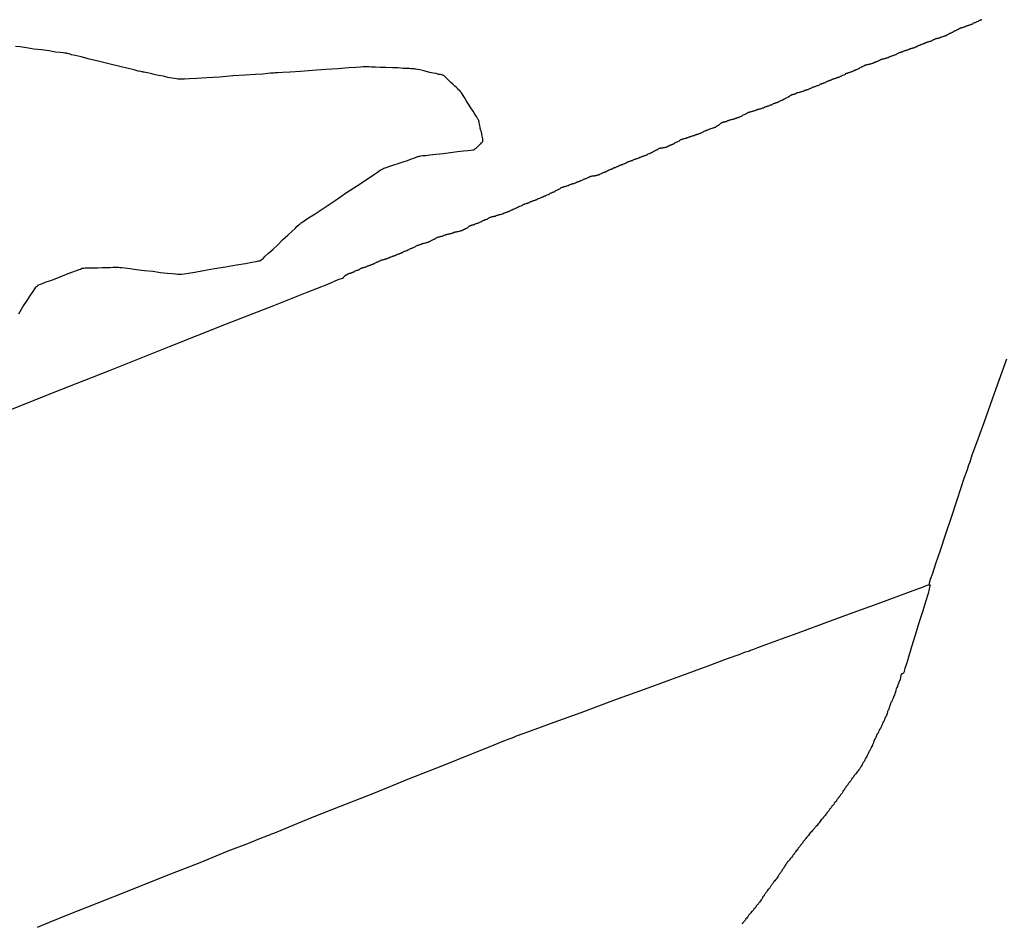
# Model space of a CAD drawing. Units: millimetres. Extents: x 178319 to 180737, y 1660417 to 1663195.
# Drawn here: x 178885 to 178911, y 1660564 to 1660588 of the extents above; entities that cross this region are included whole.
import ezdxf

# ---------------------------------------------------------------- set-up
doc = ezdxf.new("R2010")
doc.units = ezdxf.units.MM
doc.header["$MEASUREMENT"] = 0
for name, color, linetype in [('IMAGEM', 7, 'Continuous'), ('V-LAGOA', 150, 'Continuous'), ('V-VALETA', 173, 'Continuous')]:
    doc.layers.add(name, color=color, linetype=linetype)
picture_1 = doc.add_image_def('image1.jpg', size_in_pixel=(4023, 4629))

msp = doc.modelspace()

# ---------------------------------------------------------------- linework, layer by layer
at = {"layer": 'V-LAGOA'}
msp.add_lwpolyline([(178885.37, 1660579.74), (178885.48, 1660579.92), (178885.59, 1660580.09), (178885.68, 1660580.23), (178885.75, 1660580.33), (178885.79, 1660580.4), (178885.82, 1660580.44), (178885.84, 1660580.46), (178885.86, 1660580.48), (178885.87, 1660580.49), (178885.9, 1660580.5), (178885.94, 1660580.52), (178886, 1660580.54), (178886.09, 1660580.58), (178886.22, 1660580.62), (178886.37, 1660580.68), (178886.52, 1660580.74), (178886.67, 1660580.8), (178886.8, 1660580.85), (178886.89, 1660580.88), (178886.96, 1660580.91), (178887, 1660580.92), (178887.03, 1660580.93), (178887.04, 1660580.94), (178887.06, 1660580.94), (178887.09, 1660580.94), (178887.12, 1660580.95), (178887.17, 1660580.95), (178887.24, 1660580.95), (178887.34, 1660580.95), (178887.45, 1660580.95), (178887.57, 1660580.96), (178887.68, 1660580.96), (178887.78, 1660580.96), (178887.85, 1660580.97), (178887.9, 1660580.97), (178887.94, 1660580.97), (178887.96, 1660580.97), (178887.98, 1660580.97), (178888, 1660580.97), (178888.04, 1660580.96), (178888.09, 1660580.96), (178888.17, 1660580.95), (178888.3, 1660580.93), (178888.48, 1660580.91), (178888.69, 1660580.88), (178888.91, 1660580.86), (178889.11, 1660580.83), (178889.29, 1660580.81), (178889.42, 1660580.8), (178889.51, 1660580.79), (178889.56, 1660580.78), (178889.59, 1660580.78), (178889.61, 1660580.78), (178889.63, 1660580.78), (178889.67, 1660580.78), (178889.74, 1660580.79), (178889.85, 1660580.81), (178890.02, 1660580.84), (178890.25, 1660580.88), (178890.54, 1660580.93), (178890.83, 1660580.98), (178891.12, 1660581.03), (178891.36, 1660581.07), (178891.53, 1660581.1), (178891.64, 1660581.12), (178891.7, 1660581.14), (178891.74, 1660581.14), (178891.76, 1660581.15), (178891.77, 1660581.16), (178891.8, 1660581.18), (178891.83, 1660581.21), (178891.88, 1660581.26), (178891.97, 1660581.34), (178892.08, 1660581.44), (178892.21, 1660581.56), (178892.34, 1660581.69), (178892.48, 1660581.81), (178892.59, 1660581.92), (178892.67, 1660581.99), (178892.72, 1660582.05), (178892.76, 1660582.08), (178892.78, 1660582.1), (178892.8, 1660582.11), (178892.81, 1660582.13), (178892.85, 1660582.15), (178892.91, 1660582.19), (178893.02, 1660582.27), (178893.2, 1660582.38), (178893.44, 1660582.54), (178893.73, 1660582.73), (178894.03, 1660582.94), (178894.32, 1660583.13), (178894.57, 1660583.29), (178894.74, 1660583.41), (178894.85, 1660583.48), (178894.92, 1660583.53), (178894.95, 1660583.55), (178894.97, 1660583.56), (178894.99, 1660583.57), (178895.01, 1660583.58), (178895.05, 1660583.59), (178895.1, 1660583.61), (178895.17, 1660583.64), (178895.28, 1660583.67), (178895.39, 1660583.71), (178895.52, 1660583.75), (178895.64, 1660583.79), (178895.74, 1660583.83), (178895.81, 1660583.85), (178895.87, 1660583.87), (178895.9, 1660583.89), (178895.93, 1660583.89), (178895.95, 1660583.9), (178895.96, 1660583.9), (178895.99, 1660583.91), (178896.04, 1660583.92), (178896.12, 1660583.92), (178896.23, 1660583.94), (178896.39, 1660583.95), (178896.58, 1660583.97), (178896.77, 1660584), (178896.96, 1660584.02), (178897.12, 1660584.04), (178897.23, 1660584.05), (178897.31, 1660584.06), (178897.36, 1660584.07), (178897.39, 1660584.07), (178897.41, 1660584.08), (178897.42, 1660584.09), (178897.43, 1660584.1), (178897.45, 1660584.11), (178897.46, 1660584.12), (178897.48, 1660584.14), (178897.49, 1660584.15), (178897.51, 1660584.17), (178897.54, 1660584.2), (178897.56, 1660584.22), (178897.58, 1660584.23), (178897.59, 1660584.25), (178897.61, 1660584.27), (178897.62, 1660584.28), (178897.63, 1660584.29), (178897.63, 1660584.31), (178897.63, 1660584.32), (178897.63, 1660584.34), (178897.63, 1660584.36), (178897.62, 1660584.39), (178897.61, 1660584.43), (178897.6, 1660584.48), (178897.59, 1660584.54), (178897.57, 1660584.6), (178897.56, 1660584.66), (178897.55, 1660584.71), (178897.54, 1660584.75), (178897.53, 1660584.78), (178897.53, 1660584.81), (178897.52, 1660584.82), (178897.52, 1660584.84), (178897.51, 1660584.86), (178897.5, 1660584.88), (178897.48, 1660584.91), (178897.46, 1660584.95), (178897.42, 1660585.01), (178897.37, 1660585.09), (178897.31, 1660585.18), (178897.25, 1660585.27), (178897.19, 1660585.37), (178897.14, 1660585.45), (178897.11, 1660585.5), (178897.08, 1660585.55), (178897.06, 1660585.58), (178897.05, 1660585.6), (178897.04, 1660585.61), (178897.03, 1660585.62), (178897.01, 1660585.64), (178896.99, 1660585.65), (178896.97, 1660585.68), (178896.93, 1660585.71), (178896.89, 1660585.75), (178896.84, 1660585.8), (178896.78, 1660585.85), (178896.73, 1660585.9), (178896.69, 1660585.94), (178896.66, 1660585.97), (178896.63, 1660586), (178896.61, 1660586.02), (178896.59, 1660586.03), (178896.58, 1660586.04), (178896.56, 1660586.04), (178896.54, 1660586.05), (178896.51, 1660586.06), (178896.47, 1660586.06), (178896.4, 1660586.08), (178896.32, 1660586.09), (178896.23, 1660586.11), (178896.13, 1660586.14), (178896.04, 1660586.16), (178895.96, 1660586.18), (178895.9, 1660586.19), (178895.85, 1660586.2), (178895.82, 1660586.21), (178895.8, 1660586.21), (178895.78, 1660586.21), (178895.76, 1660586.21), (178895.73, 1660586.21), (178895.69, 1660586.22), (178895.62, 1660586.22), (178895.52, 1660586.22), (178895.39, 1660586.23), (178895.24, 1660586.23), (178895.07, 1660586.24), (178894.92, 1660586.24), (178894.79, 1660586.25), (178894.69, 1660586.25), (178894.62, 1660586.26), (178894.58, 1660586.26), (178894.55, 1660586.26), (178894.53, 1660586.26), (178894.51, 1660586.26), (178894.47, 1660586.26), (178894.4, 1660586.25), (178894.27, 1660586.24), (178894.08, 1660586.23), (178893.8, 1660586.21), (178893.48, 1660586.19), (178893.13, 1660586.16), (178892.81, 1660586.14), (178892.54, 1660586.12), (178892.34, 1660586.11), (178892.22, 1660586.1), (178892.14, 1660586.1), (178892.11, 1660586.09), (178892.08, 1660586.09), (178892.06, 1660586.09), (178892.02, 1660586.09), (178891.95, 1660586.08), (178891.82, 1660586.07), (178891.62, 1660586.06), (178891.35, 1660586.04), (178891.02, 1660586.02), (178890.67, 1660585.99), (178890.34, 1660585.97), (178890.07, 1660585.95), (178889.87, 1660585.94), (178889.75, 1660585.93), (178889.67, 1660585.93), (178889.64, 1660585.93), (178889.62, 1660585.93), (178889.6, 1660585.93), (178889.57, 1660585.93), (178889.54, 1660585.94), (178889.48, 1660585.95), (178889.41, 1660585.96), (178889.31, 1660585.98), (178889.19, 1660586.01), (178889.06, 1660586.03), (178888.95, 1660586.06), (178888.85, 1660586.08), (178888.77, 1660586.1), (178888.72, 1660586.11), (178888.68, 1660586.12), (178888.66, 1660586.12), (178888.64, 1660586.13), (178888.62, 1660586.13), (178888.59, 1660586.14), (178888.52, 1660586.15), (178888.42, 1660586.18), (178888.26, 1660586.22), (178888.04, 1660586.27), (178887.78, 1660586.33), (178887.5, 1660586.4), (178887.24, 1660586.46), (178887.02, 1660586.52), (178886.86, 1660586.56), (178886.76, 1660586.58), (178886.7, 1660586.6), (178886.66, 1660586.61), (178886.64, 1660586.61), (178886.62, 1660586.62), (178886.59, 1660586.62), (178886.54, 1660586.63), (178886.46, 1660586.64), (178886.34, 1660586.65), (178886.17, 1660586.68), (178885.97, 1660586.71), (178885.77, 1660586.73), (178885.57, 1660586.76), (178885.41, 1660586.79), (178885.28, 1660586.8)], dxfattribs=at)
at = {"layer": 'V-VALETA'}
for points in [[(178909.38, 1660586.92), (178909.39, 1660586.92), (178909.4, 1660586.92), (178909.42, 1660586.93), (178909.43, 1660586.93), (178909.44, 1660586.94), (178909.45, 1660586.94), (178909.46, 1660586.94), (178909.48, 1660586.95), (178909.49, 1660586.95), (178909.5, 1660586.96), (178909.51, 1660586.96), (178909.52, 1660586.97), (178909.53, 1660586.97), (178909.54, 1660586.98), (178909.56, 1660586.99), (178909.57, 1660586.99), (178909.58, 1660587), (178909.59, 1660587), (178909.6, 1660587.01), (178909.62, 1660587.01), (178909.63, 1660587.02), (178909.64, 1660587.02), (178909.65, 1660587.02), (178909.67, 1660587.02), (178909.68, 1660587.03), (178909.7, 1660587.03), (178909.71, 1660587.04), (178909.73, 1660587.04), (178909.75, 1660587.05), (178909.76, 1660587.05), (178909.78, 1660587.06), (178909.79, 1660587.06), (178909.81, 1660587.07), (178909.82, 1660587.07), (178909.83, 1660587.08), (178909.85, 1660587.08), (178909.86, 1660587.09), (178909.87, 1660587.09), (178909.88, 1660587.1), (178909.9, 1660587.11), (178909.91, 1660587.11), (178909.93, 1660587.12), (178909.94, 1660587.13), (178909.96, 1660587.14), (178909.97, 1660587.15), (178909.99, 1660587.15), (178910, 1660587.16), (178910.02, 1660587.17), (178910.03, 1660587.18), (178910.04, 1660587.18), (178910.06, 1660587.19), (178910.07, 1660587.2), (178910.08, 1660587.2), (178910.09, 1660587.21), (178910.11, 1660587.22), (178910.12, 1660587.22), (178910.14, 1660587.23), (178910.15, 1660587.24), (178910.17, 1660587.25), (178910.18, 1660587.25), (178910.2, 1660587.26), (178910.21, 1660587.27), (178910.23, 1660587.28), (178910.24, 1660587.28), (178910.25, 1660587.29), (178910.27, 1660587.29), (178910.28, 1660587.3), (178910.29, 1660587.3), (178910.3, 1660587.3), (178910.32, 1660587.31), (178910.33, 1660587.31), (178910.35, 1660587.32), (178910.36, 1660587.32), (178910.38, 1660587.33), (178910.39, 1660587.33), (178910.41, 1660587.34), (178910.42, 1660587.34), (178910.44, 1660587.35), (178910.45, 1660587.35), (178910.46, 1660587.36), (178910.48, 1660587.36), (178910.49, 1660587.37), (178910.5, 1660587.37), (178910.52, 1660587.38), (178910.53, 1660587.39), (178910.55, 1660587.39), (178910.57, 1660587.4), (178910.58, 1660587.41), (178910.6, 1660587.42), (178910.62, 1660587.43), (178910.64, 1660587.43), (178910.65, 1660587.44), (178910.67, 1660587.45), (178910.68, 1660587.46), (178910.69, 1660587.46), (178910.71, 1660587.47), (178910.72, 1660587.47), (178910.73, 1660587.48), (178910.74, 1660587.48), (178910.76, 1660587.49)], [(178910.76, 1660587.49), (178910.77, 1660587.49), (178910.78, 1660587.5), (178910.8, 1660587.5), (178910.81, 1660587.51)], [(178907.96, 1660586.37), (178907.98, 1660586.38), (178907.99, 1660586.38), (178908, 1660586.39), (178908.01, 1660586.39), (178908.03, 1660586.4), (178908.04, 1660586.4), (178908.06, 1660586.41), (178908.07, 1660586.42), (178908.09, 1660586.43), (178908.1, 1660586.43), (178908.12, 1660586.44), (178908.13, 1660586.45), (178908.15, 1660586.45), (178908.16, 1660586.46), (178908.17, 1660586.46), (178908.19, 1660586.47), (178908.2, 1660586.47), (178908.21, 1660586.47), (178908.22, 1660586.47), (178908.24, 1660586.48), (178908.25, 1660586.48), (178908.27, 1660586.49), (178908.28, 1660586.49), (178908.3, 1660586.5), (178908.31, 1660586.5), (178908.33, 1660586.51), (178908.34, 1660586.51), (178908.36, 1660586.52), (178908.37, 1660586.52), (178908.38, 1660586.53), (178908.4, 1660586.53), (178908.41, 1660586.54), (178908.42, 1660586.54), (178908.44, 1660586.55), (178908.45, 1660586.56), (178908.47, 1660586.56), (178908.49, 1660586.57), (178908.51, 1660586.58), (178908.53, 1660586.59), (178908.55, 1660586.59), (178908.57, 1660586.6), (178908.58, 1660586.61), (178908.6, 1660586.62), (178908.61, 1660586.63), (178908.62, 1660586.63), (178908.64, 1660586.64), (178908.65, 1660586.64), (178908.66, 1660586.65), (178908.68, 1660586.65), (178908.69, 1660586.66), (178908.71, 1660586.66), (178908.73, 1660586.67), (178908.74, 1660586.67), (178908.76, 1660586.68), (178908.78, 1660586.69), (178908.8, 1660586.69), (178908.81, 1660586.7), (178908.83, 1660586.7), (178908.84, 1660586.71), (178908.85, 1660586.71), (178908.87, 1660586.72), (178908.88, 1660586.72), (178908.89, 1660586.73), (178908.9, 1660586.73), (178908.92, 1660586.74), (178908.93, 1660586.74), (178908.95, 1660586.74), (178908.96, 1660586.75), (178908.98, 1660586.75), (178908.99, 1660586.76), (178909.01, 1660586.76), (178909.02, 1660586.77), (178909.04, 1660586.77), (178909.05, 1660586.78), (178909.06, 1660586.79), (178909.08, 1660586.79), (178909.09, 1660586.8), (178909.1, 1660586.8), (178909.11, 1660586.81), (178909.13, 1660586.82), (178909.14, 1660586.82), (178909.16, 1660586.83), (178909.17, 1660586.83), (178909.19, 1660586.84), (178909.2, 1660586.85), (178909.22, 1660586.85), (178909.23, 1660586.86), (178909.25, 1660586.87), (178909.26, 1660586.87), (178909.27, 1660586.88), (178909.29, 1660586.88), (178909.3, 1660586.89), (178909.31, 1660586.89), (178909.32, 1660586.89), (178909.33, 1660586.9), (178909.34, 1660586.9), (178909.35, 1660586.9), (178909.36, 1660586.91), (178909.37, 1660586.91), (178909.38, 1660586.92)], [(178906.43, 1660585.75), (178906.44, 1660585.76), (178906.46, 1660585.77), (178906.49, 1660585.77), (178906.51, 1660585.78), (178906.53, 1660585.79), (178906.54, 1660585.8), (178906.56, 1660585.81), (178906.58, 1660585.81), (178906.59, 1660585.82), (178906.6, 1660585.82), (178906.62, 1660585.83), (178906.63, 1660585.83), (178906.64, 1660585.84), (178906.65, 1660585.84), (178906.67, 1660585.85), (178906.68, 1660585.85), (178906.7, 1660585.86), (178906.71, 1660585.87), (178906.73, 1660585.88), (178906.74, 1660585.88), (178906.76, 1660585.89), (178906.77, 1660585.9), (178906.79, 1660585.9), (178906.8, 1660585.91), (178906.81, 1660585.91), (178906.83, 1660585.92), (178906.84, 1660585.92), (178906.85, 1660585.93), (178906.87, 1660585.93), (178906.88, 1660585.94), (178906.9, 1660585.94), (178906.91, 1660585.95), (178906.93, 1660585.95), (178906.95, 1660585.96), (178906.96, 1660585.97), (178906.98, 1660585.97), (178906.99, 1660585.98), (178907.01, 1660585.98), (178907.02, 1660585.99), (178907.03, 1660585.99), (178907.05, 1660586), (178907.06, 1660586), (178907.07, 1660586.01), (178907.09, 1660586.01), (178907.11, 1660586.02), (178907.12, 1660586.03), (178907.14, 1660586.04), (178907.17, 1660586.05), (178907.19, 1660586.06), (178907.21, 1660586.07), (178907.22, 1660586.08), (178907.24, 1660586.09), (178907.26, 1660586.09), (178907.27, 1660586.1), (178907.28, 1660586.1), (178907.3, 1660586.11), (178907.31, 1660586.11), (178907.32, 1660586.12), (178907.33, 1660586.12), (178907.35, 1660586.13), (178907.36, 1660586.13), (178907.38, 1660586.14), (178907.39, 1660586.14), (178907.41, 1660586.15), (178907.42, 1660586.16), (178907.44, 1660586.16), (178907.45, 1660586.17), (178907.47, 1660586.17), (178907.48, 1660586.18), (178907.49, 1660586.19), (178907.51, 1660586.19), (178907.52, 1660586.2), (178907.53, 1660586.2), (178907.54, 1660586.21), (178907.56, 1660586.22), (178907.57, 1660586.22), (178907.59, 1660586.23), (178907.6, 1660586.24), (178907.62, 1660586.25), (178907.63, 1660586.26), (178907.65, 1660586.26), (178907.66, 1660586.27), (178907.68, 1660586.28), (178907.69, 1660586.29), (178907.7, 1660586.29), (178907.72, 1660586.3), (178907.73, 1660586.3), (178907.74, 1660586.31), (178907.76, 1660586.31), (178907.78, 1660586.32), (178907.8, 1660586.32), (178907.82, 1660586.33), (178907.84, 1660586.33), (178907.86, 1660586.34), (178907.89, 1660586.34), (178907.9, 1660586.35), (178907.92, 1660586.36), (178907.94, 1660586.36), (178907.95, 1660586.37), (178907.96, 1660586.37)], [(178905.05, 1660585.18), (178905.06, 1660585.19), (178905.08, 1660585.2), (178905.1, 1660585.2), (178905.11, 1660585.21), (178905.12, 1660585.21), (178905.14, 1660585.22), (178905.15, 1660585.22), (178905.16, 1660585.23), (178905.18, 1660585.23), (178905.2, 1660585.24), (178905.21, 1660585.25), (178905.23, 1660585.26), (178905.26, 1660585.26), (178905.28, 1660585.27), (178905.3, 1660585.28), (178905.31, 1660585.29), (178905.33, 1660585.3), (178905.35, 1660585.3), (178905.36, 1660585.31), (178905.37, 1660585.31), (178905.39, 1660585.32), (178905.4, 1660585.32), (178905.41, 1660585.33), (178905.42, 1660585.33), (178905.44, 1660585.34), (178905.45, 1660585.34), (178905.47, 1660585.35), (178905.48, 1660585.36), (178905.5, 1660585.37), (178905.51, 1660585.37), (178905.53, 1660585.38), (178905.54, 1660585.39), (178905.56, 1660585.39), (178905.57, 1660585.4), (178905.58, 1660585.41), (178905.59, 1660585.41), (178905.6, 1660585.42), (178905.62, 1660585.42), (178905.63, 1660585.43), (178905.64, 1660585.44), (178905.65, 1660585.44), (178905.67, 1660585.45), (178905.68, 1660585.46), (178905.7, 1660585.47), (178905.71, 1660585.48), (178905.73, 1660585.48), (178905.74, 1660585.49), (178905.75, 1660585.5), (178905.76, 1660585.51), (178905.77, 1660585.51), (178905.78, 1660585.52), (178905.79, 1660585.52), (178905.8, 1660585.53), (178905.81, 1660585.53), (178905.82, 1660585.53), (178905.83, 1660585.54), (178905.84, 1660585.54), (178905.85, 1660585.54), (178905.86, 1660585.54), (178905.87, 1660585.55), (178905.88, 1660585.55), (178905.89, 1660585.56), (178905.9, 1660585.56), (178905.91, 1660585.57), (178905.93, 1660585.57), (178905.94, 1660585.58), (178905.95, 1660585.58), (178905.96, 1660585.58), (178905.97, 1660585.58), (178905.99, 1660585.59), (178906, 1660585.59), (178906.02, 1660585.6), (178906.03, 1660585.6), (178906.05, 1660585.61), (178906.06, 1660585.61), (178906.08, 1660585.62), (178906.09, 1660585.62), (178906.11, 1660585.63), (178906.12, 1660585.63), (178906.13, 1660585.64), (178906.15, 1660585.64), (178906.16, 1660585.64), (178906.17, 1660585.65), (178906.19, 1660585.65), (178906.2, 1660585.66), (178906.22, 1660585.66), (178906.23, 1660585.67), (178906.25, 1660585.68), (178906.27, 1660585.69), (178906.28, 1660585.69), (178906.3, 1660585.7), (178906.31, 1660585.71), (178906.33, 1660585.71), (178906.34, 1660585.72), (178906.35, 1660585.72), (178906.37, 1660585.73), (178906.38, 1660585.73), (178906.39, 1660585.74), (178906.41, 1660585.74), (178906.43, 1660585.75)], [(178903.55, 1660584.59), (178903.57, 1660584.6), (178903.58, 1660584.6), (178903.59, 1660584.61), (178903.61, 1660584.61), (178903.63, 1660584.62), (178903.64, 1660584.62), (178903.66, 1660584.63), (178903.69, 1660584.64), (178903.71, 1660584.65), (178903.73, 1660584.65), (178903.74, 1660584.66), (178903.76, 1660584.67), (178903.78, 1660584.67), (178903.79, 1660584.68), (178903.8, 1660584.69), (178903.81, 1660584.69), (178903.82, 1660584.7), (178903.83, 1660584.7), (178903.84, 1660584.71), (178903.85, 1660584.72), (178903.86, 1660584.72), (178903.87, 1660584.73), (178903.88, 1660584.74), (178903.89, 1660584.75), (178903.9, 1660584.76), (178903.91, 1660584.76), (178903.92, 1660584.77), (178903.93, 1660584.78), (178903.94, 1660584.79), (178903.96, 1660584.79), (178903.97, 1660584.8), (178903.98, 1660584.8), (178903.99, 1660584.81), (178904, 1660584.81), (178904.02, 1660584.81), (178904.03, 1660584.82), (178904.04, 1660584.82), (178904.05, 1660584.82), (178904.06, 1660584.82), (178904.08, 1660584.83), (178904.09, 1660584.83), (178904.1, 1660584.84), (178904.12, 1660584.84), (178904.13, 1660584.85), (178904.14, 1660584.85), (178904.16, 1660584.86), (178904.17, 1660584.86), (178904.18, 1660584.87), (178904.2, 1660584.87), (178904.22, 1660584.88), (178904.24, 1660584.88), (178904.26, 1660584.89), (178904.28, 1660584.89), (178904.3, 1660584.9), (178904.33, 1660584.9), (178904.34, 1660584.91), (178904.36, 1660584.92), (178904.38, 1660584.92), (178904.39, 1660584.93), (178904.4, 1660584.93), (178904.42, 1660584.94), (178904.43, 1660584.95), (178904.44, 1660584.95), (178904.46, 1660584.96), (178904.48, 1660584.97), (178904.49, 1660584.98), (178904.51, 1660584.99), (178904.54, 1660585), (178904.56, 1660585.01), (178904.58, 1660585.02), (178904.59, 1660585.03), (178904.61, 1660585.04), (178904.63, 1660585.05), (178904.64, 1660585.05), (178904.65, 1660585.06), (178904.67, 1660585.06), (178904.68, 1660585.07), (178904.69, 1660585.07), (178904.7, 1660585.07), (178904.72, 1660585.08), (178904.73, 1660585.08), (178904.75, 1660585.09), (178904.76, 1660585.09), (178904.78, 1660585.1), (178904.79, 1660585.1), (178904.81, 1660585.11), (178904.82, 1660585.11), (178904.84, 1660585.12), (178904.85, 1660585.12), (178904.86, 1660585.13), (178904.88, 1660585.13), (178904.89, 1660585.13), (178904.9, 1660585.14), (178904.92, 1660585.14), (178904.94, 1660585.15), (178904.96, 1660585.15), (178904.98, 1660585.16), (178905, 1660585.17), (178905.02, 1660585.18), (178905.05, 1660585.18)], [(178902.16, 1660584.04), (178902.17, 1660584.04), (178902.19, 1660584.05), (178902.2, 1660584.06), (178902.22, 1660584.07), (178902.23, 1660584.07), (178902.25, 1660584.08), (178902.26, 1660584.09), (178902.27, 1660584.1), (178902.28, 1660584.1), (178902.29, 1660584.11), (178902.3, 1660584.11), (178902.31, 1660584.11), (178902.32, 1660584.11), (178902.33, 1660584.12), (178902.34, 1660584.12), (178902.35, 1660584.12), (178902.36, 1660584.12), (178902.37, 1660584.12), (178902.38, 1660584.12), (178902.39, 1660584.13), (178902.4, 1660584.13), (178902.41, 1660584.13), (178902.42, 1660584.13), (178902.43, 1660584.13), (178902.45, 1660584.14), (178902.46, 1660584.14), (178902.47, 1660584.14), (178902.48, 1660584.15), (178902.49, 1660584.15), (178902.51, 1660584.16), (178902.52, 1660584.16), (178902.53, 1660584.17), (178902.54, 1660584.17), (178902.55, 1660584.18), (178902.57, 1660584.18), (178902.58, 1660584.19), (178902.59, 1660584.2), (178902.61, 1660584.2), (178902.62, 1660584.21), (178902.63, 1660584.21), (178902.65, 1660584.22), (178902.66, 1660584.23), (178902.67, 1660584.23), (178902.69, 1660584.24), (178902.7, 1660584.25), (178902.72, 1660584.26), (178902.74, 1660584.27), (178902.76, 1660584.28), (178902.78, 1660584.29), (178902.8, 1660584.3), (178902.82, 1660584.31), (178902.83, 1660584.32), (178902.85, 1660584.33), (178902.86, 1660584.34), (178902.87, 1660584.34), (178902.89, 1660584.35), (178902.9, 1660584.35), (178902.91, 1660584.36), (178902.93, 1660584.36), (178902.95, 1660584.37), (178902.96, 1660584.37), (178902.98, 1660584.38), (178903.01, 1660584.38), (178903.03, 1660584.39), (178903.05, 1660584.39), (178903.06, 1660584.4), (178903.08, 1660584.41), (178903.1, 1660584.41), (178903.11, 1660584.42), (178903.12, 1660584.42), (178903.14, 1660584.43), (178903.15, 1660584.43), (178903.16, 1660584.44), (178903.17, 1660584.44), (178903.19, 1660584.45), (178903.2, 1660584.45), (178903.22, 1660584.45), (178903.23, 1660584.46), (178903.25, 1660584.46), (178903.26, 1660584.47), (178903.28, 1660584.47), (178903.29, 1660584.48), (178903.31, 1660584.48), (178903.32, 1660584.49), (178903.33, 1660584.49), (178903.35, 1660584.5), (178903.36, 1660584.5), (178903.37, 1660584.51), (178903.39, 1660584.51), (178903.4, 1660584.52), (178903.42, 1660584.53), (178903.43, 1660584.54), (178903.45, 1660584.54), (178903.47, 1660584.55), (178903.48, 1660584.56), (178903.5, 1660584.57), (178903.51, 1660584.58), (178903.53, 1660584.58), (178903.54, 1660584.59), (178903.55, 1660584.59)], [(178900.8, 1660583.46), (178900.82, 1660583.47), (178900.83, 1660583.48), (178900.85, 1660583.48), (178900.86, 1660583.49), (178900.87, 1660583.49), (178900.88, 1660583.5), (178900.89, 1660583.5), (178900.91, 1660583.51), (178900.92, 1660583.51), (178900.93, 1660583.52), (178900.94, 1660583.52), (178900.95, 1660583.53), (178900.96, 1660583.53), (178900.97, 1660583.54), (178900.99, 1660583.55), (178901, 1660583.55), (178901.01, 1660583.56), (178901.02, 1660583.56), (178901.03, 1660583.57), (178901.05, 1660583.57), (178901.06, 1660583.58), (178901.07, 1660583.58), (178901.08, 1660583.59), (178901.1, 1660583.59), (178901.11, 1660583.6), (178901.13, 1660583.6), (178901.14, 1660583.61), (178901.16, 1660583.62), (178901.18, 1660583.63), (178901.19, 1660583.63), (178901.21, 1660583.64), (178901.22, 1660583.65), (178901.24, 1660583.65), (178901.25, 1660583.66), (178901.26, 1660583.66), (178901.28, 1660583.67), (178901.29, 1660583.67), (178901.3, 1660583.68), (178901.32, 1660583.68), (178901.33, 1660583.69), (178901.35, 1660583.7), (178901.37, 1660583.71), (178901.38, 1660583.71), (178901.4, 1660583.72), (178901.42, 1660583.73), (178901.44, 1660583.74), (178901.45, 1660583.75), (178901.47, 1660583.75), (178901.48, 1660583.76), (178901.49, 1660583.76), (178901.51, 1660583.77), (178901.52, 1660583.77), (178901.53, 1660583.78), (178901.54, 1660583.78), (178901.56, 1660583.79), (178901.57, 1660583.79), (178901.58, 1660583.79), (178901.59, 1660583.8), (178901.6, 1660583.8), (178901.62, 1660583.81), (178901.63, 1660583.81), (178901.64, 1660583.82), (178901.66, 1660583.82), (178901.67, 1660583.83), (178901.68, 1660583.83), (178901.7, 1660583.84), (178901.71, 1660583.84), (178901.72, 1660583.85), (178901.73, 1660583.85), (178901.75, 1660583.86), (178901.76, 1660583.86), (178901.78, 1660583.87), (178901.79, 1660583.87), (178901.81, 1660583.88), (178901.82, 1660583.88), (178901.84, 1660583.89), (178901.85, 1660583.9), (178901.87, 1660583.9), (178901.88, 1660583.91), (178901.89, 1660583.91), (178901.91, 1660583.92), (178901.92, 1660583.92), (178901.93, 1660583.93), (178901.94, 1660583.93), (178901.96, 1660583.94), (178901.97, 1660583.94), (178901.99, 1660583.95), (178902, 1660583.96), (178902.02, 1660583.97), (178902.03, 1660583.97), (178902.05, 1660583.98), (178902.06, 1660583.99), (178902.08, 1660583.99), (178902.09, 1660584), (178902.1, 1660584), (178902.11, 1660584.01), (178902.12, 1660584.02), (178902.14, 1660584.02), (178902.15, 1660584.03), (178902.16, 1660584.04)], [(178899.22, 1660582.83), (178899.24, 1660582.84), (178899.25, 1660582.84), (178899.26, 1660582.85), (178899.28, 1660582.85), (178899.29, 1660582.86), (178899.31, 1660582.87), (178899.33, 1660582.88), (178899.36, 1660582.89), (178899.38, 1660582.9), (178899.4, 1660582.91), (178899.41, 1660582.92), (178899.43, 1660582.93), (178899.45, 1660582.93), (178899.46, 1660582.94), (178899.47, 1660582.95), (178899.49, 1660582.95), (178899.5, 1660582.96), (178899.51, 1660582.96), (178899.53, 1660582.97), (178899.54, 1660582.98), (178899.56, 1660582.99), (178899.58, 1660583), (178899.6, 1660583.01), (178899.62, 1660583.02), (178899.64, 1660583.03), (178899.66, 1660583.04), (178899.67, 1660583.05), (178899.69, 1660583.06), (178899.7, 1660583.07), (178899.71, 1660583.07), (178899.73, 1660583.08), (178899.74, 1660583.08), (178899.75, 1660583.09), (178899.77, 1660583.09), (178899.78, 1660583.1), (178899.8, 1660583.1), (178899.82, 1660583.11), (178899.83, 1660583.11), (178899.85, 1660583.12), (178899.87, 1660583.13), (178899.89, 1660583.13), (178899.9, 1660583.14), (178899.92, 1660583.14), (178899.93, 1660583.15), (178899.94, 1660583.15), (178899.96, 1660583.16), (178899.97, 1660583.16), (178899.98, 1660583.17), (178900, 1660583.17), (178900.01, 1660583.18), (178900.03, 1660583.18), (178900.05, 1660583.19), (178900.08, 1660583.2), (178900.1, 1660583.21), (178900.12, 1660583.21), (178900.13, 1660583.22), (178900.15, 1660583.23), (178900.17, 1660583.23), (178900.18, 1660583.24), (178900.19, 1660583.25), (178900.21, 1660583.25), (178900.22, 1660583.26), (178900.23, 1660583.26), (178900.25, 1660583.27), (178900.27, 1660583.28), (178900.29, 1660583.29), (178900.31, 1660583.3), (178900.33, 1660583.3), (178900.35, 1660583.31), (178900.38, 1660583.32), (178900.39, 1660583.33), (178900.41, 1660583.34), (178900.43, 1660583.35), (178900.44, 1660583.35), (178900.45, 1660583.36), (178900.47, 1660583.36), (178900.48, 1660583.37), (178900.49, 1660583.37), (178900.5, 1660583.37), (178900.52, 1660583.38), (178900.53, 1660583.38), (178900.55, 1660583.38), (178900.56, 1660583.38), (178900.58, 1660583.38), (178900.59, 1660583.39), (178900.61, 1660583.39), (178900.62, 1660583.39), (178900.64, 1660583.4), (178900.65, 1660583.4), (178900.66, 1660583.41), (178900.68, 1660583.41), (178900.69, 1660583.41), (178900.7, 1660583.42), (178900.71, 1660583.42), (178900.73, 1660583.43), (178900.74, 1660583.43), (178900.76, 1660583.44), (178900.77, 1660583.45), (178900.79, 1660583.46), (178900.8, 1660583.46)], [(178897.75, 1660582.25), (178897.76, 1660582.25), (178897.77, 1660582.26), (178897.78, 1660582.26), (178897.79, 1660582.27), (178897.81, 1660582.28), (178897.82, 1660582.28), (178897.83, 1660582.29), (178897.84, 1660582.29), (178897.85, 1660582.3), (178897.87, 1660582.3), (178897.88, 1660582.31), (178897.89, 1660582.31), (178897.9, 1660582.31), (178897.91, 1660582.31), (178897.92, 1660582.32), (178897.93, 1660582.32), (178897.94, 1660582.32), (178897.95, 1660582.32), (178897.96, 1660582.32), (178897.97, 1660582.33), (178897.98, 1660582.33), (178897.99, 1660582.33), (178898.01, 1660582.34), (178898.02, 1660582.34), (178898.03, 1660582.35), (178898.05, 1660582.35), (178898.06, 1660582.35), (178898.07, 1660582.36), (178898.09, 1660582.36), (178898.11, 1660582.37), (178898.13, 1660582.37), (178898.15, 1660582.38), (178898.17, 1660582.39), (178898.19, 1660582.4), (178898.22, 1660582.4), (178898.23, 1660582.41), (178898.25, 1660582.42), (178898.27, 1660582.42), (178898.28, 1660582.43), (178898.29, 1660582.44), (178898.31, 1660582.44), (178898.32, 1660582.45), (178898.33, 1660582.45), (178898.34, 1660582.46), (178898.36, 1660582.47), (178898.37, 1660582.47), (178898.39, 1660582.48), (178898.4, 1660582.48), (178898.42, 1660582.49), (178898.43, 1660582.5), (178898.45, 1660582.5), (178898.46, 1660582.51), (178898.48, 1660582.52), (178898.49, 1660582.53), (178898.5, 1660582.53), (178898.52, 1660582.54), (178898.53, 1660582.54), (178898.54, 1660582.55), (178898.56, 1660582.55), (178898.57, 1660582.56), (178898.59, 1660582.57), (178898.61, 1660582.58), (178898.64, 1660582.59), (178898.66, 1660582.6), (178898.68, 1660582.61), (178898.69, 1660582.62), (178898.71, 1660582.63), (178898.73, 1660582.63), (178898.74, 1660582.64), (178898.75, 1660582.64), (178898.77, 1660582.65), (178898.78, 1660582.65), (178898.79, 1660582.66), (178898.81, 1660582.66), (178898.82, 1660582.67), (178898.84, 1660582.67), (178898.86, 1660582.68), (178898.87, 1660582.69), (178898.89, 1660582.7), (178898.91, 1660582.7), (178898.93, 1660582.71), (178898.94, 1660582.72), (178898.96, 1660582.72), (178898.97, 1660582.73), (178898.98, 1660582.73), (178899, 1660582.74), (178899.01, 1660582.74), (178899.02, 1660582.75), (178899.04, 1660582.75), (178899.05, 1660582.76), (178899.07, 1660582.77), (178899.09, 1660582.78), (178899.11, 1660582.78), (178899.13, 1660582.79), (178899.15, 1660582.8), (178899.17, 1660582.81), (178899.18, 1660582.82), (178899.2, 1660582.82), (178899.21, 1660582.83), (178899.22, 1660582.83)], [(178896.35, 1660581.72), (178896.37, 1660581.72), (178896.38, 1660581.73), (178896.4, 1660581.74), (178896.41, 1660581.75), (178896.42, 1660581.75), (178896.44, 1660581.76), (178896.45, 1660581.76), (178896.46, 1660581.77), (178896.48, 1660581.77), (178896.5, 1660581.78), (178896.51, 1660581.78), (178896.53, 1660581.79), (178896.56, 1660581.79), (178896.58, 1660581.8), (178896.6, 1660581.81), (178896.61, 1660581.81), (178896.63, 1660581.82), (178896.65, 1660581.82), (178896.66, 1660581.83), (178896.68, 1660581.83), (178896.69, 1660581.84), (178896.7, 1660581.84), (178896.72, 1660581.84), (178896.73, 1660581.85), (178896.75, 1660581.85), (178896.77, 1660581.86), (178896.79, 1660581.86), (178896.81, 1660581.87), (178896.83, 1660581.88), (178896.85, 1660581.88), (178896.87, 1660581.89), (178896.89, 1660581.89), (178896.9, 1660581.9), (178896.92, 1660581.9), (178896.93, 1660581.9), (178896.95, 1660581.91), (178896.96, 1660581.91), (178896.97, 1660581.91), (178896.98, 1660581.91), (178897, 1660581.92), (178897.01, 1660581.92), (178897.03, 1660581.93), (178897.04, 1660581.93), (178897.06, 1660581.94), (178897.07, 1660581.94), (178897.09, 1660581.95), (178897.1, 1660581.95), (178897.12, 1660581.96), (178897.13, 1660581.96), (178897.14, 1660581.97), (178897.15, 1660581.97), (178897.16, 1660581.98), (178897.17, 1660581.98), (178897.18, 1660581.99), (178897.2, 1660582), (178897.21, 1660582), (178897.22, 1660582.01), (178897.23, 1660582.02), (178897.24, 1660582.03), (178897.25, 1660582.03), (178897.26, 1660582.04), (178897.27, 1660582.05), (178897.28, 1660582.06), (178897.29, 1660582.06), (178897.3, 1660582.07), (178897.31, 1660582.07), (178897.32, 1660582.08), (178897.33, 1660582.08), (178897.34, 1660582.08), (178897.35, 1660582.09), (178897.36, 1660582.09), (178897.37, 1660582.09), (178897.37, 1660582.09), (178897.38, 1660582.09), (178897.39, 1660582.1), (178897.4, 1660582.1), (178897.41, 1660582.1), (178897.42, 1660582.11), (178897.43, 1660582.11), (178897.45, 1660582.12), (178897.46, 1660582.12), (178897.47, 1660582.12), (178897.48, 1660582.13), (178897.5, 1660582.13), (178897.52, 1660582.14), (178897.53, 1660582.15), (178897.55, 1660582.16), (178897.58, 1660582.17), (178897.6, 1660582.18), (178897.62, 1660582.19), (178897.63, 1660582.2), (178897.65, 1660582.21), (178897.67, 1660582.21), (178897.68, 1660582.22), (178897.69, 1660582.22), (178897.7, 1660582.23), (178897.71, 1660582.23), (178897.73, 1660582.24), (178897.74, 1660582.24), (178897.75, 1660582.25)], [(178894.89, 1660581.13), (178894.91, 1660581.14), (178894.92, 1660581.14), (178894.93, 1660581.15), (178894.94, 1660581.15), (178894.96, 1660581.16), (178894.97, 1660581.16), (178894.99, 1660581.16), (178895, 1660581.17), (178895.02, 1660581.17), (178895.03, 1660581.18), (178895.05, 1660581.18), (178895.06, 1660581.19), (178895.08, 1660581.19), (178895.09, 1660581.2), (178895.1, 1660581.2), (178895.12, 1660581.21), (178895.13, 1660581.21), (178895.14, 1660581.22), (178895.15, 1660581.22), (178895.17, 1660581.23), (178895.18, 1660581.23), (178895.2, 1660581.24), (178895.21, 1660581.24), (178895.23, 1660581.25), (178895.24, 1660581.26), (178895.26, 1660581.26), (178895.27, 1660581.27), (178895.29, 1660581.27), (178895.3, 1660581.28), (178895.31, 1660581.28), (178895.33, 1660581.29), (178895.34, 1660581.29), (178895.35, 1660581.3), (178895.36, 1660581.3), (178895.37, 1660581.31), (178895.38, 1660581.31), (178895.39, 1660581.31), (178895.41, 1660581.32), (178895.42, 1660581.32), (178895.43, 1660581.33), (178895.44, 1660581.33), (178895.45, 1660581.34), (178895.47, 1660581.34), (178895.48, 1660581.35), (178895.49, 1660581.36), (178895.51, 1660581.36), (178895.52, 1660581.37), (178895.53, 1660581.37), (178895.54, 1660581.38), (178895.56, 1660581.39), (178895.57, 1660581.39), (178895.59, 1660581.4), (178895.6, 1660581.4), (178895.62, 1660581.41), (178895.63, 1660581.42), (178895.65, 1660581.42), (178895.66, 1660581.43), (178895.68, 1660581.44), (178895.69, 1660581.45), (178895.7, 1660581.45), (178895.72, 1660581.46), (178895.73, 1660581.46), (178895.74, 1660581.47), (178895.76, 1660581.47), (178895.78, 1660581.48), (178895.79, 1660581.49), (178895.81, 1660581.5), (178895.84, 1660581.51), (178895.86, 1660581.52), (178895.88, 1660581.53), (178895.89, 1660581.54), (178895.91, 1660581.55), (178895.93, 1660581.55), (178895.94, 1660581.56), (178895.95, 1660581.56), (178895.97, 1660581.57), (178895.98, 1660581.57), (178895.99, 1660581.58), (178896.01, 1660581.58), (178896.03, 1660581.59), (178896.05, 1660581.59), (178896.07, 1660581.6), (178896.09, 1660581.6), (178896.11, 1660581.61), (178896.14, 1660581.62), (178896.15, 1660581.62), (178896.17, 1660581.63), (178896.19, 1660581.63), (178896.2, 1660581.64), (178896.21, 1660581.65), (178896.23, 1660581.65), (178896.24, 1660581.66), (178896.25, 1660581.66), (178896.26, 1660581.67), (178896.28, 1660581.68), (178896.29, 1660581.68), (178896.31, 1660581.69), (178896.32, 1660581.7), (178896.34, 1660581.71), (178896.35, 1660581.72)], [(178885.01, 1660577.15), (178886.26, 1660577.65), (178887.77, 1660578.24), (178889.35, 1660578.87), (178890.86, 1660579.47), (178892.11, 1660579.96), (178892.99, 1660580.31), (178893.53, 1660580.52), (178893.81, 1660580.64), (178893.92, 1660580.68), (178893.95, 1660580.7), (178893.96, 1660580.71), (178893.97, 1660580.72), (178893.98, 1660580.73), (178893.98, 1660580.74), (178893.99, 1660580.75), (178894, 1660580.76), (178894.01, 1660580.76), (178894.02, 1660580.77), (178894.03, 1660580.77), (178894.05, 1660580.78), (178894.06, 1660580.78), (178894.07, 1660580.79), (178894.08, 1660580.79), (178894.09, 1660580.8), (178894.1, 1660580.8), (178894.11, 1660580.81), (178894.12, 1660580.81), (178894.13, 1660580.81), (178894.14, 1660580.81), (178894.15, 1660580.82), (178894.15, 1660580.82), (178894.15, 1660580.82), (178894.16, 1660580.82), (178894.16, 1660580.82), (178894.16, 1660580.83), (178894.17, 1660580.83), (178894.18, 1660580.83), (178894.19, 1660580.84), (178894.2, 1660580.84), (178894.21, 1660580.85), (178894.23, 1660580.85), (178894.24, 1660580.86), (178894.25, 1660580.86), (178894.26, 1660580.87), (178894.28, 1660580.88), (178894.29, 1660580.88), (178894.31, 1660580.89), (178894.32, 1660580.89), (178894.34, 1660580.9), (178894.35, 1660580.91), (178894.37, 1660580.91), (178894.38, 1660580.92), (178894.4, 1660580.93), (178894.41, 1660580.94), (178894.42, 1660580.94), (178894.44, 1660580.95), (178894.45, 1660580.95), (178894.46, 1660580.96), (178894.48, 1660580.96), (178894.5, 1660580.97), (178894.52, 1660580.97), (178894.54, 1660580.98), (178894.56, 1660580.99), (178894.58, 1660581), (178894.61, 1660581), (178894.62, 1660581.01), (178894.64, 1660581.02), (178894.66, 1660581.02), (178894.67, 1660581.03), (178894.68, 1660581.03), (178894.7, 1660581.04), (178894.71, 1660581.05), (178894.72, 1660581.05), (178894.73, 1660581.06), (178894.75, 1660581.06), (178894.76, 1660581.07), (178894.78, 1660581.08), (178894.79, 1660581.08), (178894.81, 1660581.09), (178894.82, 1660581.1), (178894.84, 1660581.1), (178894.85, 1660581.11), (178894.87, 1660581.12), (178894.88, 1660581.13), (178894.89, 1660581.13)], [(178911.46, 1660578.54), (178911.14, 1660577.63), (178910.86, 1660576.86), (178910.67, 1660576.33), (178910.55, 1660576), (178910.49, 1660575.82), (178910.46, 1660575.74), (178910.45, 1660575.71)], [(178910.45, 1660575.71), (178910.44, 1660575.69), (178910.43, 1660575.64), (178910.4, 1660575.55), (178910.34, 1660575.39), (178910.26, 1660575.14), (178910.14, 1660574.79), (178910, 1660574.36), (178909.85, 1660573.92), (178909.71, 1660573.49), (178909.59, 1660573.13), (178909.51, 1660572.88), (178909.45, 1660572.72), (178909.42, 1660572.62), (178909.41, 1660572.58), (178909.41, 1660572.58)], [(178885.86, 1660563.54), (178886.18, 1660563.67), (178886.7, 1660563.88), (178887.44, 1660564.17), (178888.33, 1660564.52), (178889.27, 1660564.9), (178890.16, 1660565.25), (178890.9, 1660565.55), (178891.42, 1660565.75), (178891.74, 1660565.88), (178891.92, 1660565.95), (178892, 1660565.98), (178892.02, 1660565.99), (178892.05, 1660566), (178892.13, 1660566.03), (178892.3, 1660566.1), (178892.62, 1660566.23), (178893.13, 1660566.44), (178893.87, 1660566.73), (178894.75, 1660567.08), (178895.69, 1660567.46), (178896.57, 1660567.81), (178897.31, 1660568.11), (178897.82, 1660568.31), (178898.14, 1660568.44), (178898.32, 1660568.51), (178898.4, 1660568.54), (178898.42, 1660568.55), (178898.45, 1660568.56), (178898.52, 1660568.59), (178898.69, 1660568.65), (178899.01, 1660568.77), (178899.51, 1660568.95), (178900.23, 1660569.21), (178901.09, 1660569.53), (178902, 1660569.86), (178902.86, 1660570.18), (178903.58, 1660570.44), (178904.09, 1660570.63), (178904.4, 1660570.74), (178904.57, 1660570.81), (178904.65, 1660570.83), (178904.67, 1660570.84), (178904.7, 1660570.85), (178904.76, 1660570.87), (178904.89, 1660570.92), (178905.13, 1660571.01), (178905.52, 1660571.15), (178906.06, 1660571.35), (178906.72, 1660571.59), (178907.41, 1660571.85), (178908.07, 1660572.09), (178908.62, 1660572.29), (178909, 1660572.43), (178909.24, 1660572.52), (178909.37, 1660572.57), (178909.43, 1660572.58), (178909.44, 1660572.58), (178909.45, 1660572.57), (178909.44, 1660572.54), (178909.42, 1660572.47), (178909.39, 1660572.35), (178909.33, 1660572.16), (178909.25, 1660571.89), (178909.15, 1660571.58), (178909.05, 1660571.25), (178908.95, 1660570.94), (178908.87, 1660570.67), (178908.82, 1660570.49), (178908.78, 1660570.37), (178908.76, 1660570.3), (178908.75, 1660570.26), (178908.74, 1660570.25), (178908.73, 1660570.24), (178908.72, 1660570.24), (178908.71, 1660570.23), (178908.7, 1660570.23), (178908.69, 1660570.22)], [(178908.69, 1660570.22), (178908.68, 1660570.22), (178908.68, 1660570.2), (178908.67, 1660570.19), (178908.67, 1660570.18), (178908.67, 1660570.17), (178908.66, 1660570.15), (178908.66, 1660570.14), (178908.66, 1660570.13), (178908.66, 1660570.12), (178908.66, 1660570.11), (178908.65, 1660570.09), (178908.65, 1660570.08), (178908.65, 1660570.07), (178908.65, 1660570.06), (178908.64, 1660570.05), (178908.64, 1660570.04), (178908.63, 1660570.03), (178908.63, 1660570.02), (178908.62, 1660570.01), (178908.62, 1660570), (178908.62, 1660570), (178908.62, 1660569.99), (178908.61, 1660569.99), (178908.61, 1660569.98), (178908.61, 1660569.98), (178908.61, 1660569.97), (178908.61, 1660569.97), (178908.6, 1660569.96), (178908.6, 1660569.95), (178908.59, 1660569.94), (178908.59, 1660569.93), (178908.58, 1660569.91), (178908.58, 1660569.89), (178908.57, 1660569.87), (178908.56, 1660569.85), (178908.55, 1660569.83), (178908.54, 1660569.8), (178908.54, 1660569.78), (178908.53, 1660569.75), (178908.52, 1660569.73), (178908.51, 1660569.71), (178908.51, 1660569.69), (178908.5, 1660569.67), (178908.5, 1660569.66), (178908.49, 1660569.65), (178908.49, 1660569.63), (178908.48, 1660569.62), (178908.48, 1660569.6), (178908.47, 1660569.58), (178908.46, 1660569.57), (178908.45, 1660569.55), (178908.44, 1660569.53), (178908.43, 1660569.5), (178908.42, 1660569.48), (178908.41, 1660569.46), (178908.4, 1660569.45), (178908.4, 1660569.43), (178908.39, 1660569.42), (178908.39, 1660569.41), (178908.38, 1660569.39), (178908.38, 1660569.38), (178908.37, 1660569.37), (178908.37, 1660569.35), (178908.36, 1660569.33), (178908.35, 1660569.32), (178908.35, 1660569.29), (178908.34, 1660569.27), (178908.33, 1660569.25), (178908.32, 1660569.23), (178908.32, 1660569.21), (178908.31, 1660569.19), (178908.31, 1660569.17), (178908.3, 1660569.16), (178908.3, 1660569.15), (178908.29, 1660569.13), (178908.29, 1660569.12), (178908.28, 1660569.11), (178908.27, 1660569.09), (178908.26, 1660569.07), (178908.25, 1660569.05), (178908.24, 1660569.02), (178908.23, 1660568.99), (178908.21, 1660568.97), (178908.2, 1660568.94), (178908.19, 1660568.91), (178908.18, 1660568.89), (178908.17, 1660568.87), (178908.17, 1660568.86), (178908.16, 1660568.85), (178908.15, 1660568.83), (178908.15, 1660568.82), (178908.14, 1660568.81), (178908.13, 1660568.79), (178908.12, 1660568.77), (178908.11, 1660568.76), (178908.1, 1660568.74), (178908.09, 1660568.72), (178908.08, 1660568.69), (178908.07, 1660568.67), (178908.06, 1660568.65)], [(178908.06, 1660568.65), (178908.05, 1660568.64), (178908.04, 1660568.62), (178908.04, 1660568.61), (178908.03, 1660568.6), (178908.02, 1660568.58), (178908.02, 1660568.57), (178908.01, 1660568.55), (178908, 1660568.53), (178907.99, 1660568.52), (178907.98, 1660568.49), (178907.97, 1660568.47), (178907.96, 1660568.44), (178907.95, 1660568.42), (178907.94, 1660568.39), (178907.93, 1660568.37), (178907.92, 1660568.35), (178907.91, 1660568.33), (178907.91, 1660568.31), (178907.9, 1660568.3), (178907.89, 1660568.29), (178907.89, 1660568.27), (178907.88, 1660568.26), (178907.87, 1660568.24), (178907.86, 1660568.22), (178907.85, 1660568.21), (178907.84, 1660568.19), (178907.83, 1660568.17), (178907.82, 1660568.14), (178907.81, 1660568.12), (178907.8, 1660568.11), (178907.79, 1660568.09), (178907.78, 1660568.07), (178907.78, 1660568.06), (178907.77, 1660568.05), (178907.76, 1660568.03), (178907.76, 1660568.02), (178907.75, 1660568.01), (178907.74, 1660567.99), (178907.73, 1660567.97), (178907.72, 1660567.96), (178907.71, 1660567.93), (178907.7, 1660567.91), (178907.68, 1660567.89), (178907.67, 1660567.87), (178907.66, 1660567.85), (178907.65, 1660567.83), (178907.64, 1660567.81), (178907.64, 1660567.8), (178907.63, 1660567.79), (178907.62, 1660567.77), (178907.61, 1660567.76), (178907.6, 1660567.75), (178907.59, 1660567.73), (178907.58, 1660567.71), (178907.56, 1660567.69), (178907.54, 1660567.67), (178907.52, 1660567.64), (178907.5, 1660567.61), (178907.48, 1660567.59), (178907.46, 1660567.56), (178907.44, 1660567.54), (178907.43, 1660567.52), (178907.42, 1660567.51), (178907.41, 1660567.5), (178907.4, 1660567.48), (178907.39, 1660567.47), (178907.38, 1660567.46), (178907.37, 1660567.44), (178907.36, 1660567.42), (178907.35, 1660567.41), (178907.33, 1660567.38), (178907.31, 1660567.36), (178907.3, 1660567.34), (178907.28, 1660567.32), (178907.27, 1660567.3), (178907.25, 1660567.28), (178907.24, 1660567.26), (178907.23, 1660567.25), (178907.22, 1660567.24), (178907.21, 1660567.22), (178907.2, 1660567.21), (178907.19, 1660567.2), (178907.18, 1660567.18), (178907.17, 1660567.16), (178907.15, 1660567.14), (178907.14, 1660567.11), (178907.12, 1660567.08), (178907.1, 1660567.06), (178907.08, 1660567.03), (178907.06, 1660567), (178907.04, 1660566.98), (178907.03, 1660566.96), (178907.02, 1660566.95), (178907.01, 1660566.94), (178907, 1660566.92), (178906.99, 1660566.91), (178906.98, 1660566.9), (178906.97, 1660566.88), (178906.96, 1660566.86), (178906.95, 1660566.85)], [(178906.95, 1660566.85), (178906.93, 1660566.83), (178906.91, 1660566.81), (178906.9, 1660566.78), (178906.88, 1660566.76), (178906.87, 1660566.75), (178906.85, 1660566.73), (178906.84, 1660566.71), (178906.83, 1660566.7), (178906.82, 1660566.69), (178906.81, 1660566.67), (178906.8, 1660566.66), (178906.79, 1660566.65), (178906.78, 1660566.63), (178906.77, 1660566.61), (178906.76, 1660566.6), (178906.74, 1660566.58), (178906.72, 1660566.56), (178906.71, 1660566.53), (178906.69, 1660566.51), (178906.67, 1660566.49), (178906.66, 1660566.48), (178906.65, 1660566.46), (178906.64, 1660566.45), (178906.63, 1660566.44), (178906.62, 1660566.42), (178906.61, 1660566.41), (178906.6, 1660566.4), (178906.59, 1660566.39), (178906.57, 1660566.37), (178906.55, 1660566.35), (178906.53, 1660566.32), (178906.51, 1660566.29), (178906.49, 1660566.27), (178906.47, 1660566.24), (178906.45, 1660566.21), (178906.43, 1660566.2), (178906.42, 1660566.18), (178906.41, 1660566.17), (178906.39, 1660566.15), (178906.38, 1660566.14), (178906.37, 1660566.13), (178906.36, 1660566.12), (178906.35, 1660566.1), (178906.33, 1660566.08), (178906.31, 1660566.06), (178906.28, 1660566.03), (178906.26, 1660566), (178906.23, 1660565.96), (178906.21, 1660565.93), (178906.18, 1660565.91), (178906.16, 1660565.88), (178906.15, 1660565.87), (178906.14, 1660565.85), (178906.13, 1660565.84), (178906.12, 1660565.82), (178906.1, 1660565.81), (178906.09, 1660565.8), (178906.08, 1660565.78), (178906.07, 1660565.76), (178906.05, 1660565.73), (178906.02, 1660565.7), (178906, 1660565.67), (178905.97, 1660565.63), (178905.95, 1660565.6), (178905.93, 1660565.57), (178905.91, 1660565.55), (178905.89, 1660565.53), (178905.88, 1660565.51), (178905.87, 1660565.5), (178905.86, 1660565.49), (178905.85, 1660565.47), (178905.84, 1660565.46), (178905.83, 1660565.45), (178905.82, 1660565.43), (178905.81, 1660565.41), (178905.79, 1660565.39), (178905.77, 1660565.37), (178905.75, 1660565.34), (178905.73, 1660565.32), (178905.72, 1660565.3), (178905.7, 1660565.28), (178905.69, 1660565.27), (178905.68, 1660565.26), (178905.67, 1660565.24), (178905.66, 1660565.23), (178905.65, 1660565.22), (178905.64, 1660565.21), (178905.63, 1660565.19), (178905.62, 1660565.17), (178905.61, 1660565.16), (178905.6, 1660565.13), (178905.58, 1660565.11), (178905.57, 1660565.09), (178905.55, 1660565.07), (178905.54, 1660565.05), (178905.53, 1660565.03), (178905.52, 1660565.01), (178905.51, 1660565), (178905.5, 1660564.99), (178905.49, 1660564.97)], [(178905.49, 1660564.97), (178905.48, 1660564.96), (178905.47, 1660564.95), (178905.46, 1660564.93), (178905.45, 1660564.91), (178905.43, 1660564.89), (178905.42, 1660564.87), (178905.4, 1660564.84), (178905.38, 1660564.81), (178905.36, 1660564.79), (178905.34, 1660564.76), (178905.32, 1660564.74), (178905.31, 1660564.72), (178905.3, 1660564.71), (178905.29, 1660564.7), (178905.28, 1660564.68), (178905.27, 1660564.67), (178905.26, 1660564.66), (178905.25, 1660564.64), (178905.24, 1660564.62), (178905.23, 1660564.61), (178905.21, 1660564.58), (178905.19, 1660564.56), (178905.18, 1660564.54), (178905.16, 1660564.52), (178905.14, 1660564.5), (178905.13, 1660564.48), (178905.12, 1660564.46), (178905.11, 1660564.45), (178905.1, 1660564.44), (178905.09, 1660564.42), (178905.08, 1660564.41), (178905.07, 1660564.4), (178905.06, 1660564.38), (178905.05, 1660564.36), (178905.03, 1660564.34), (178905.02, 1660564.31), (178905, 1660564.28), (178904.98, 1660564.26), (178904.96, 1660564.23), (178904.94, 1660564.2), (178904.92, 1660564.18), (178904.91, 1660564.16), (178904.9, 1660564.15), (178904.89, 1660564.14), (178904.88, 1660564.13), (178904.87, 1660564.11), (178904.86, 1660564.1), (178904.85, 1660564.09), (178904.84, 1660564.07), (178904.82, 1660564.05), (178904.81, 1660564.03), (178904.79, 1660564.01), (178904.77, 1660563.98), (178904.75, 1660563.96), (178904.73, 1660563.94), (178904.71, 1660563.92), (178904.7, 1660563.91), (178904.69, 1660563.9), (178904.68, 1660563.88), (178904.67, 1660563.87), (178904.66, 1660563.86), (178904.65, 1660563.85), (178904.64, 1660563.83), (178904.63, 1660563.81), (178904.62, 1660563.8), (178904.6, 1660563.78), (178904.58, 1660563.76), (178904.57, 1660563.73), (178904.55, 1660563.71), (178904.54, 1660563.7), (178904.52, 1660563.68), (178904.51, 1660563.66), (178904.5, 1660563.65), (178904.49, 1660563.64), (178904.48, 1660563.62)]]:
    msp.add_lwpolyline(points, dxfattribs=at)

# ---------------------------------------------------------------- referenced raster images: frames only (the image files are external)
at = {"layer": 'IMAGEM'}
image = msp.add_image(picture_1, insert=(178322.92, 1660417.06), size_in_units=(2414.087, 2777.73), dxfattribs=at)
image.dxf.flags = 7

doc.saveas('drawing.dxf')
